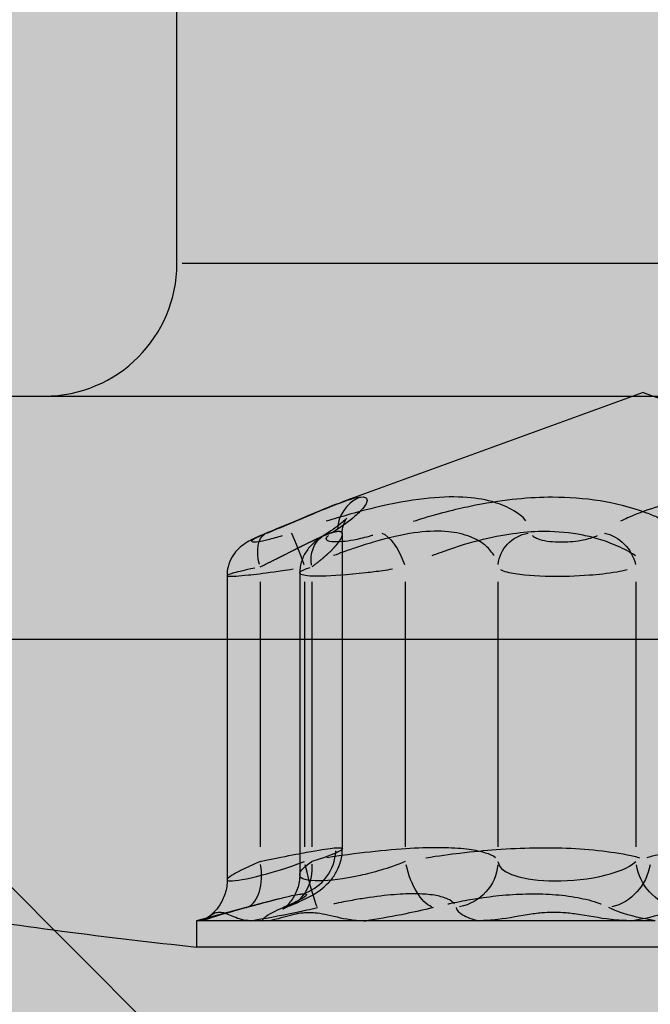
# Model space of a CAD drawing. Units: millimetres. Extents: x 2664 to 4764, y -906 to 2094.
# Drawn here: x 3578 to 3582, y 696 to 702 of the extents above; entities that cross this region are included whole.
import ezdxf

# ---------------------------------------------------------------- set-up
doc = ezdxf.new("R2010")
doc.units = ezdxf.units.MM
for name, color, linetype in [('KONZOLA_SFS_JB-DK_AK100', 7, 'Continuous'), ('SRAFY_TEPELNA_IZOLACE', 1, 'Continuous'), ('SROUBY_SFS_FC-D15', 7, 'Continuous')]:
    doc.layers.add(name, color=color, linetype=linetype)
doc.layers.add('VYPLN_TEPELNA_IZOLACE_EPS', color=7, linetype='Continuous', true_color=0xfdfcf7)

msp = doc.modelspace()

# ---------------------------------------------------------------- hatches: boundary and pattern name
at = {"layer": 'SRAFY_TEPELNA_IZOLACE'}
h = msp.add_hatch(dxfattribs=at)
h.set_pattern_fill('ANSI37', color=256, scale=200, style=0)
h.set_pattern_definition([(45, (2097.265, 1541.565), (-17.67767, 17.67767), []), (135, (2097.265, 1541.565), (-17.67767, -17.67767), [])])
h.paths.add_polyline_path([(3670.7392, 685.6203), (3670.7392, 705.6203), (3363.0418, 705.6203), (3363.0418, 685.6203)])

# ---------------------------------------------------------------- linework, layer by layer
at = {"layer": 'KONZOLA_SFS_JB-DK_AK100'}
msp.add_lwpolyline([(3303.6892, 699.6203), (3611.6892, 699.6203), (3611.6892, 705.6203), (3303.6892, 705.6203)], close=True, dxfattribs=at)
at = {"layer": 'SROUBY_SFS_FC-D15'}
for p, q in [((3579.3569, 700.3703), (3579.3569, 703.0022)), ((3584.6369, 700.3703), (3579.3864, 700.3703)), ((3571.9969, 699.6203), (3591.9969, 699.6203)), ((3571.9969, 698.2453), (3590.7727, 698.2453)), ((3579.5088, 696.5022), (3579.4688, 696.5022)), ((3584.2155, 696.5022), (3579.5088, 696.5022))]:
    msp.add_line(p, q, dxfattribs=at)
at = {"layer": 'SROUBY_SFS_FC-D15', "ltscale": 2.758544}
for q in [(3580.2948, 699.0214), (3583.699, 699.0214)]:
    msp.add_line((3581.9969, 699.6409), q, dxfattribs=at)
at = {"layer": 'SROUBY_SFS_FC-D15', "ltscale": 2.711939}
msp.add_line((3580.2929, 698.8394), (3580.2929, 697.0587), dxfattribs=at)
at = {"layer": 'SROUBY_SFS_FC-D15', "ltscale": 2.598197}
msp.add_line((3580.052, 698.6182), (3580.052, 696.9122), dxfattribs=at)
at = {"layer": 'SROUBY_SFS_FC-D15', "ltscale": 2.620228}
msp.add_line((3579.6414, 698.6042), (3579.6414, 696.8838), dxfattribs=at)
at = {"layer": 'SROUBY_SFS_FC-D15', "ltscale": 2.283749}
for p, q in [((3579.8274, 698.5699), (3579.8274, 697.0704)), ((3580.1208, 698.5699), (3580.1208, 697.0704)), ((3580.6498, 698.5699), (3580.6498, 697.0704)), ((3581.1745, 698.5699), (3581.1745, 697.0704))]:
    msp.add_line(p, q, dxfattribs=at)
at = {"layer": 'SROUBY_SFS_FC-D15', "ltscale": 2.28375}
for p, q in [((3580.0795, 698.5699), (3580.0795, 697.0704)), ((3581.9556, 698.5699), (3581.9556, 697.0704))]:
    msp.add_line(p, q, dxfattribs=at)
at = {"layer": 'SROUBY_SFS_FC-D15', "ltscale": 0.597686}
msp.add_line((3579.8479, 696.7531), (3579.4688, 696.6515), dxfattribs=at)
at = {"layer": 'SROUBY_SFS_FC-D15', "ltscale": 2.117394}
msp.add_line((3579.8416, 696.6515), (3579.4688, 696.6515), dxfattribs=at)
at = {"layer": 'SROUBY_SFS_FC-D15', "ltscale": 0.227337}
msp.add_line((3579.4688, 696.6515), (3579.4688, 696.5022), dxfattribs=at)
at = {"layer": 'SROUBY_SFS_FC-D15', "ltscale": 1.351357}
msp.add_line((3580.4273, 696.6515), (3579.8416, 696.6515), dxfattribs=at)
at = {"layer": 'SROUBY_SFS_FC-D15', "ltscale": 2.680518}
msp.add_line((3582.0635, 696.6515), (3580.4273, 696.6515), dxfattribs=at)
at = {"layer": 'SROUBY_SFS_FC-D15'}
msp.add_arc((3578.6069, 700.3703), 0.75, 270, 0, dxfattribs=at)
at = {"layer": 'SROUBY_SFS_FC-D15', "ltscale": 0.382442, "extrusion": (0, 0, -1)}
msp.add_ellipse((3579.9395, 698.6544), major_axis=(0.0767, -0.1899), ratio=0.520498, start_param=1.840175, end_param=3.063074, dxfattribs=at)
at = {"layer": 'SROUBY_SFS_FC-D15', "ltscale": 0.002613, "extrusion": (0, 0, -1)}
msp.add_ellipse((3579.9395, 698.6544), major_axis=(0.0767, -0.1899), ratio=0.520498, start_param=3.131012, end_param=3.139696, dxfattribs=at)
at = {"layer": 'SROUBY_SFS_FC-D15', "ltscale": 0.025403, "extrusion": (0, 0, -1)}
msp.add_ellipse((3579.9395, 698.6544), major_axis=(0.0767, -0.1899), ratio=0.520498, start_param=3.144233, end_param=3.225887, dxfattribs=at)
at = {"layer": 'SROUBY_SFS_FC-D15', "ltscale": 0.410396, "extrusion": (0, 0, -1)}
for centre, major_axis, ratio, start_param, end_param in [((3580.0664, 698.6544), (0.0664, -0.194), 0.058772, 3.353104, 4.665469), ((3581.772, 698.6544), (0.1258, -0.1625), 0.842958, 3.911281, 5.223646)]:
    msp.add_ellipse(centre, major_axis=major_axis, ratio=ratio, start_param=start_param, end_param=end_param, dxfattribs=at)
at = {"layer": 'SROUBY_SFS_FC-D15', "ltscale": 0.002422, "extrusion": (0, 0, -1)}
msp.add_ellipse((3580.2913, 698.6544), major_axis=(-0.106, 0.1749), ratio=0.791642, start_param=6.276632, end_param=6.284695, dxfattribs=at)
at = {"layer": 'SROUBY_SFS_FC-D15', "ltscale": 0.091991, "extrusion": (0, 0, -1)}
msp.add_ellipse((3580.2913, 698.6544), major_axis=(-0.106, 0.1749), ratio=0.791642, start_param=0.017881, end_param=0.312554, dxfattribs=at)
at = {"layer": 'SROUBY_SFS_FC-D15', "ltscale": 0.410398, "extrusion": (0, 0, -1)}
for centre, major_axis, ratio, start_param, end_param in [((3580.5574, 698.6544), (-0.0737, 0.1915), 0.424126, 0.353276, 1.665645), ((3581.379, 698.6544), (0.2005, 0.0434), 0.943355, 3.434324, 4.746693)]:
    msp.add_ellipse(centre, major_axis=major_axis, ratio=ratio, start_param=start_param, end_param=end_param, dxfattribs=at)
at = {"layer": 'SROUBY_SFS_FC-D15', "ltscale": 0.316004, "extrusion": (0, 0, -1)}
msp.add_ellipse((3580.2913, 698.6544), major_axis=(-0.106, 0.1749), ratio=0.791642, start_param=5.21006, end_param=6.220497, dxfattribs=at)
at = {"layer": 'SROUBY_SFS_FC-D15', "ltscale": 0.531224, "extrusion": (0, 0, -1)}
for centre, major_axis, ratio, start_param, end_param in [((3580.0965, 696.9856), (0.06, -0.2617), 0.060539, 0.220836, 1.518315), ((3580.7706, 696.9856), (-0.0673, 0.26), 0.437081, 3.461217, 4.758696), ((3580.9067, 696.9856), (0.254, 0.0876), 0.970892, 0.40773, 1.705209), ((3581.7978, 696.9856), (0.1254, 0.2379), 0.868979, 1.207531, 2.50501), ((3582.196, 696.9856), (0.1254, -0.2379), 0.868979, 0.636583, 1.934062)]:
    msp.add_ellipse(centre, major_axis=major_axis, ratio=ratio, start_param=start_param, end_param=end_param, dxfattribs=at)
at = {"layer": 'SROUBY_SFS_FC-D15', "ltscale": 2.474713}
msp.add_open_spline([(3581.3319, 698.9147), (3581.3125, 698.9416), (3581.2874, 698.9554), (3581.2643, 698.9702), (3581.2307, 698.9916), (3581.1957, 699.006), (3581.1602, 699.0171), (3581.109, 699.0331), (3581.0563, 699.0419), (3581.0008, 699.0463), (3580.935, 699.0515), (3580.8654, 699.0504), (3580.7856, 699.0425), (3580.7074, 699.0348), (3580.6214, 699.0213), (3580.5057, 698.9947), (3580.4402, 698.9797), (3580.3665, 698.9607), (3580.2644, 698.9307), (3580.2444, 698.9248), (3580.2238, 698.9187), (3580.2012, 698.9118)], degree=3, knots=[9.625218, 9.625218, 9.625218, 9.625218, 16.593804, 16.593804, 16.593804, 26.716499, 26.716499, 26.716499, 41.286091, 41.286091, 41.286091, 58.549124, 58.549124, 58.549124, 75.464595, 75.464595, 75.464595, 85.033319, 85.033319, 85.033319, 86.903279, 86.903279, 86.903279, 86.903279], dxfattribs=at)
at = {"layer": 'SROUBY_SFS_FC-D15', "ltscale": 2.486673}
msp.add_open_spline([(3583.2998, 698.9115), (3583.2974, 698.9123), (3583.2949, 698.913), (3583.2925, 698.9138), (3583.2137, 698.9387), (3583.1517, 698.9558), (3583.0949, 698.9702), (3583.0099, 698.9916), (3582.9391, 699.006), (3582.8738, 699.0171), (3582.7798, 699.0331), (3582.6981, 699.0419), (3582.6201, 699.0463), (3582.5278, 699.0515), (3582.4414, 699.0504), (3582.3538, 699.0425), (3582.2679, 699.0348), (3582.1818, 699.0213), (3582.0855, 698.9947), (3582.031, 698.9797), (3581.9745, 698.9607), (3581.9081, 698.9307), (3581.8951, 698.9248), (3581.8818, 698.9187), (3581.868, 698.9118)], degree=3, knots=[9.625218, 9.625218, 9.625218, 9.625218, 9.831514, 9.831514, 9.831514, 16.593804, 16.593804, 16.593804, 26.716499, 26.716499, 26.716499, 41.286091, 41.286091, 41.286091, 58.549124, 58.549124, 58.549124, 75.464595, 75.464595, 75.464595, 85.033319, 85.033319, 85.033319, 86.903279, 86.903279, 86.903279, 86.903279], dxfattribs=at)
at = {"layer": 'SROUBY_SFS_FC-D15', "ltscale": 1.076348}
msp.add_open_spline([(3580.3096, 699.0266), (3580.2624, 699.0101), (3580.2093, 698.9886), (3580.0664, 698.9293), (3579.9689, 698.8878), (3579.8617, 698.8441)], degree=3, knots=[0, 0, 0, 0, 0.02376249, 0.02376249, 0.0563838, 0.0563838, 0.0563838, 0.0563838], dxfattribs=at)
at = {"layer": 'SROUBY_SFS_FC-D15', "ltscale": 1.503664}
msp.add_open_spline([(3579.8719, 698.847), (3579.9478, 698.8781), (3579.993, 698.8972), (3580.0323, 698.9138), (3580.0913, 698.9387), (3580.1319, 698.9558), (3580.1663, 698.9702), (3580.2177, 698.9916), (3580.2536, 699.006), (3580.2833, 699.0171), (3580.3395, 699.0381), (3580.373, 699.0471), (3580.3967, 699.0491)], degree=3, knots=[5.331992, 5.331992, 5.331992, 5.331992, 9.831514, 9.831514, 9.831514, 16.593804, 16.593804, 16.593804, 26.716499, 26.716499, 26.716499, 45.896224, 45.896224, 45.896224, 45.896224], dxfattribs=at)
at = {"layer": 'SROUBY_SFS_FC-D15', "ltscale": 1.620486}
msp.add_open_spline([(3580.3967, 699.0491), (3580.4183, 699.0508), (3580.431, 699.0464), (3580.433, 699.0341), (3580.4339, 699.0284), (3580.4325, 699.0211), (3580.4275, 699.0112), (3580.4225, 699.0014), (3580.4141, 698.9892), (3580.3986, 698.9726), (3580.3844, 698.9573), (3580.3648, 698.9387), (3580.3281, 698.9105), (3580.3073, 698.8945), (3580.282, 698.876), (3580.2357, 698.847)], degree=3, knots=[45.890892, 45.890892, 45.890892, 45.890892, 63.431188, 63.431188, 63.431188, 71.475133, 71.475133, 71.475133, 79.519078, 79.519078, 79.519078, 86.953589, 86.953589, 86.953589, 91.172951, 91.172951, 91.172951, 91.172951], dxfattribs=at)
at = {"layer": 'SROUBY_SFS_FC-D15', "ltscale": 0.345276}
msp.add_open_spline([(3580.3853, 699.0445), (3580.3179, 699.0149), (3580.2693, 698.9431), (3580.2656, 698.8678)], degree=3, dxfattribs=at)
at = {"layer": 'SROUBY_SFS_FC-D15', "ltscale": 2.484105}
msp.add_open_spline([(3580.6948, 698.912), (3580.7171, 698.919), (3580.7377, 698.9252), (3580.7578, 698.9313), (3580.8793, 698.9676), (3580.9676, 698.9879), (3581.0482, 699.0039), (3581.1356, 699.0212), (3581.2109, 699.032), (3581.2818, 699.0391), (3581.3527, 699.0462), (3581.4187, 699.0494), (3581.4833, 699.0494), (3581.5736, 699.0494), (3581.6608, 699.0433), (3581.7524, 699.0285), (3581.8336, 699.0154), (3581.9173, 698.9968), (3582.0154, 698.9601), (3582.037, 698.952), (3582.0594, 698.9428), (3582.0829, 698.9321), (3582.0967, 698.9259), (3582.1108, 698.9194), (3582.1255, 698.912)], degree=3, knots=[9.630965, 9.630965, 9.630965, 9.630965, 11.550433, 11.550433, 11.550433, 23.133488, 23.133488, 23.133488, 35.700833, 35.700833, 35.700833, 48.268177, 48.268177, 48.268177, 65.844387, 65.844387, 65.844387, 81.419682, 81.419682, 81.419682, 84.856069, 84.856069, 84.856069, 86.872007, 86.872007, 86.872007, 86.872007], dxfattribs=at)
at = {"layer": 'SROUBY_SFS_FC-D15', "ltscale": 1.144178}
msp.add_open_spline([(3580.2929, 698.8397), (3580.2926, 698.859), (3580.2959, 698.8766), (3580.3039, 698.9029), (3580.3085, 698.9124), (3580.3155, 698.9251), (3580.3171, 698.927), (3580.3187, 698.9292), (3580.319, 698.9296), (3580.319, 698.9296), (3580.3161, 698.9264), (3580.3065, 698.9167), (3580.2972, 698.9085), (3580.259, 698.878), (3580.2269, 698.8553), (3580.1853, 698.8296)], degree=3, knots=[0, 0, 0, 0, 0.00631427, 0.00631427, 0.01227521, 0.01227521, 0.01861231, 0.01861231, 0.02142707, 0.02142707, 0.02784622, 0.02784622, 0.0394128, 0.0394128, 0.05994457, 0.05994457, 0.05994457, 0.05994457], dxfattribs=at)
at = {"layer": 'SROUBY_SFS_FC-D15', "ltscale": 0.613278}
msp.add_open_spline([(3579.8626, 698.8442), (3579.8289, 698.8304), (3579.8004, 698.8179), (3579.7601, 698.7966), (3579.7477, 698.7895), (3579.7211, 698.7704), (3579.7081, 698.7594), (3579.6865, 698.7359), (3579.6773, 698.7236), (3579.6594, 698.6931), (3579.6516, 698.6741), (3579.6428, 698.6381), (3579.6407, 698.6212), (3579.6407, 698.6045)], degree=3, knots=[0, 0, 0, 0, 0.00997674, 0.00997674, 0.01517723, 0.01517723, 0.01947469, 0.01947469, 0.02318552, 0.02318552, 0.0280701, 0.0280701, 0.0321176, 0.0321176, 0.0321176, 0.0321176], dxfattribs=at)
at = {"layer": 'SROUBY_SFS_FC-D15', "ltscale": 0.711413}
for points in [[(3579.8367, 698.8321), (3579.8316, 698.8298), (3579.8274, 698.8279), (3579.8233, 698.8259), (3579.8124, 698.8209), (3579.8047, 698.8169), (3579.7987, 698.8136), (3579.7759, 698.8008), (3579.7758, 698.796), (3579.7867, 698.7949), (3579.7958, 698.7939), (3579.8136, 698.796), (3579.8417, 698.8018), (3579.8605, 698.8057), (3579.8835, 698.8111), (3579.9156, 698.8201), (3579.9275, 698.8235), (3579.9396, 698.8269), (3579.9555, 698.8318)], [(3580.4657, 698.8321), (3580.4584, 698.8298), (3580.4516, 698.8279), (3580.445, 698.8259), (3580.4272, 698.8209), (3580.4115, 698.8169), (3580.3969, 698.8136), (3580.3414, 698.8008), (3580.3008, 698.796), (3580.2688, 698.7949), (3580.2419, 698.7939), (3580.2217, 698.796), (3580.2107, 698.8018), (3580.2034, 698.8057), (3580.1998, 698.8111), (3580.2048, 698.8201), (3580.2067, 698.8235), (3580.2087, 698.8269), (3580.2143, 698.8318)], [(3581.3679, 698.8321), (3581.3701, 698.8298), (3581.3726, 698.8279), (3581.3752, 698.8259), (3581.3821, 698.8209), (3581.3901, 698.8169), (3581.3988, 698.8136), (3581.4315, 698.8008), (3581.4719, 698.796), (3581.5148, 698.7949), (3581.5508, 698.7939), (3581.5888, 698.796), (3581.6279, 698.8018), (3581.654, 698.8057), (3581.6805, 698.8111), (3581.7076, 698.8201), (3581.7177, 698.8235), (3581.7278, 698.8269), (3581.7381, 698.8318)]]:
    msp.add_open_spline(points, degree=3, knots=[11.726416, 11.726416, 11.726416, 11.726416, 12.29113, 12.29113, 12.29113, 13.802415, 13.802415, 13.802415, 19.544638, 19.544638, 19.544638, 24.369066, 24.369066, 24.369066, 27.585143, 27.585143, 27.585143, 28.783199, 28.783199, 28.783199, 28.783199], dxfattribs=at)
at = {"layer": 'SROUBY_SFS_FC-D15', "ltscale": 1.238073}
msp.add_open_spline([(3579.8274, 698.6532), (3579.8464, 698.6626), (3579.8631, 698.6708), (3579.8783, 698.6783), (3579.9062, 698.6922), (3579.9301, 698.7042), (3579.9413, 698.7098), (3579.9833, 698.7309), (3580.016, 698.7474), (3580.0374, 698.7581), (3580.0853, 698.7822), (3580.1213, 698.7998), (3580.1402, 698.8089), (3580.1809, 698.8278), (3580.2108, 698.8402), (3580.2259, 698.8458), (3580.2429, 698.8511), (3580.2566, 698.854), (3580.2597, 698.8546), (3580.2626, 698.855), (3580.2654, 698.8552)], degree=5, knots=[5.331992, 5.331992, 5.331992, 5.331992, 5.331992, 5.331992, 7.581753, 7.581753, 7.581753, 9.831514, 9.831514, 9.831514, 16.593804, 16.593804, 16.593804, 26.716499, 26.716499, 26.716499, 41.286091, 41.286091, 41.286091, 45.896224, 45.896224, 45.896224, 45.896224, 45.896224, 45.896224], dxfattribs=at)
at = {"layer": 'SROUBY_SFS_FC-D15', "ltscale": 0.438335}
msp.add_open_spline([(3580.1843, 698.8287), (3580.1656, 698.8172), (3580.1469, 698.8037), (3580.115, 698.7744), (3580.0999, 698.7573), (3580.0764, 698.7208), (3580.0672, 698.7012), (3580.055, 698.6604), (3580.0518, 698.6392), (3580.0518, 698.6181)], degree=3, knots=[0, 0, 0, 0, 0.0065908, 0.0065908, 0.01238292, 0.01238292, 0.01781636, 0.01781636, 0.02296257, 0.02296257, 0.02296257, 0.02296257], dxfattribs=at)
at = {"layer": 'SROUBY_SFS_FC-D15', "ltscale": 1.331281}
msp.add_open_spline([(3580.2654, 698.8552), (3580.2758, 698.8563), (3580.2837, 698.8554), (3580.2893, 698.8525), (3580.2941, 698.8454), (3580.2925, 698.833), (3580.2913, 698.8285), (3580.2874, 698.8182), (3580.2797, 698.8049), (3580.2748, 698.7973), (3580.2656, 698.7848), (3580.2523, 698.7693), (3580.2477, 698.7641), (3580.2373, 698.7529), (3580.2243, 698.7399), (3580.2171, 698.7329), (3580.2034, 698.7201), (3580.1862, 698.7051), (3580.1786, 698.6986), (3580.1643, 698.6868), (3580.1468, 698.673), (3580.139, 698.6669), (3580.1305, 698.6604), (3580.1208, 698.6532)], degree=5, knots=[45.890892, 45.890892, 45.890892, 45.890892, 45.890892, 45.890892, 63.431188, 63.431188, 63.431188, 71.475133, 71.475133, 71.475133, 79.519078, 79.519078, 79.519078, 83.236334, 83.236334, 83.236334, 86.953589, 86.953589, 86.953589, 89.426554, 89.426554, 89.426554, 91.172951, 91.172951, 91.172951, 91.172951, 91.172951, 91.172951], dxfattribs=at)
at = {"layer": 'SROUBY_SFS_FC-D15', "ltscale": 2.031461}
msp.add_open_spline([(3581.1518, 698.7177), (3581.1514, 698.7185), (3581.1509, 698.7192), (3581.1504, 698.72), (3581.1353, 698.745), (3581.1186, 698.762), (3581.1011, 698.7764), (3581.0749, 698.7978), (3581.0475, 698.8122), (3581.0196, 698.8233), (3580.9794, 698.8393), (3580.938, 698.8481), (3580.894, 698.8525), (3580.8418, 698.8577), (3580.7863, 698.8566), (3580.7221, 698.8487), (3580.6591, 698.841), (3580.5894, 698.8275), (3580.4948, 698.8009), (3580.4591, 698.7909), (3580.4197, 698.7789), (3580.373, 698.7634), (3580.3497, 698.7557), (3580.3245, 698.747), (3580.2965, 698.7369), (3580.28, 698.7311), (3580.2626, 698.7247), (3580.2437, 698.7177)], degree=3, knots=[9.625218, 9.625218, 9.625218, 9.625218, 9.831514, 9.831514, 9.831514, 16.593804, 16.593804, 16.593804, 26.716499, 26.716499, 26.716499, 41.286091, 41.286091, 41.286091, 58.549124, 58.549124, 58.549124, 75.464595, 75.464595, 75.464595, 81.843726, 81.843726, 81.843726, 85.033319, 85.033319, 85.033319, 86.903279, 86.903279, 86.903279, 86.903279], dxfattribs=at)
at = {"layer": 'SROUBY_SFS_FC-D15', "ltscale": 2.031524}
msp.add_open_spline([(3580.802, 698.7177), (3580.8206, 698.7249), (3580.8379, 698.7314), (3580.8544, 698.7374), (3580.954, 698.7738), (3581.0257, 698.7941), (3581.0909, 698.8101), (3581.1617, 698.8274), (3581.2224, 698.8382), (3581.2792, 698.8453), (3581.3361, 698.8524), (3581.3888, 698.8556), (3581.4403, 698.8556), (3581.5123, 698.8556), (3581.5816, 698.8495), (3581.6546, 698.8347), (3581.6869, 698.8282), (3581.7201, 698.82), (3581.7548, 698.8091), (3581.7895, 698.7982), (3581.8253, 698.7846), (3581.8647, 698.7663), (3581.882, 698.7581), (3581.9, 698.749), (3581.9189, 698.7384), (3581.93, 698.7321), (3581.9415, 698.7253), (3581.9534, 698.7177)], degree=3, knots=[9.630965, 9.630965, 9.630965, 9.630965, 11.550433, 11.550433, 11.550433, 23.133488, 23.133488, 23.133488, 35.700833, 35.700833, 35.700833, 48.268177, 48.268177, 48.268177, 65.844387, 65.844387, 65.844387, 73.632035, 73.632035, 73.632035, 81.419682, 81.419682, 81.419682, 84.856069, 84.856069, 84.856069, 86.872007, 86.872007, 86.872007, 86.872007], dxfattribs=at)
at = {"layer": 'SROUBY_SFS_FC-D15', "ltscale": 0.541846}
msp.add_open_spline([(3579.798, 698.6472), (3579.7659, 698.6404), (3579.7469, 698.6361), (3579.7297, 698.6321), (3579.7077, 698.627), (3579.6922, 698.6231), (3579.68, 698.6198), (3579.6548, 698.6128), (3579.643, 698.6082), (3579.6409, 698.6053)], degree=3, knots=[11.102623, 11.102623, 11.102623, 11.102623, 12.29113, 12.29113, 12.29113, 13.802415, 13.802415, 13.802415, 16.931122, 16.931122, 16.931122, 16.931122], dxfattribs=at)
at = {"layer": 'SROUBY_SFS_FC-D15', "ltscale": 0.887995}
msp.add_open_spline([(3579.6418, 698.6029), (3579.6437, 698.602), (3579.6478, 698.6014), (3579.6536, 698.6011), (3579.6712, 698.6001), (3579.706, 698.6022), (3579.7615, 698.608), (3579.7985, 698.6119), (3579.8439, 698.6173), (3579.9075, 698.6263), (3579.9376, 698.6306), (3579.9682, 698.6349), (3580.0144, 698.6424)], degree=3, knots=[17.951174, 17.951174, 17.951174, 17.951174, 19.544638, 19.544638, 19.544638, 24.369066, 24.369066, 24.369066, 27.585143, 27.585143, 27.585143, 29.110818, 29.110818, 29.110818, 29.110818], dxfattribs=at)
at = {"layer": 'SROUBY_SFS_FC-D15', "ltscale": 0.000997813}
msp.add_open_spline([(3580.0517, 698.6181), (3580.0517, 698.6181), (3580.0517, 698.6182), (3580.0517, 698.6182)], degree=3, dxfattribs=at)
at = {"layer": 'SROUBY_SFS_FC-D15', "ltscale": 0.328806}
msp.add_open_spline([(3580.0519, 698.6192), (3580.0524, 698.6213), (3580.0541, 698.6237), (3580.0573, 698.6263), (3580.064, 698.6319), (3580.0717, 698.6375), (3580.1105, 698.65)], degree=3, knots=[26.635458, 26.635458, 26.635458, 26.635458, 27.585143, 27.585143, 27.585143, 29.567885, 29.567885, 29.567885, 29.567885], dxfattribs=at)
at = {"layer": 'SROUBY_SFS_FC-D15', "ltscale": 1.099262}
msp.add_open_spline([(3580.577, 698.6403), (3580.5575, 698.6372), (3580.5402, 698.6346), (3580.5233, 698.6321), (3580.4882, 698.627), (3580.4573, 698.6231), (3580.4286, 698.6198), (3580.3195, 698.607), (3580.2402, 698.6022), (3580.178, 698.6011), (3580.1257, 698.6001), (3580.0868, 698.6022), (3580.0663, 698.608), (3580.0607, 698.6096), (3580.0564, 698.6114), (3580.054, 698.6137)], degree=3, knots=[11.562865, 11.562865, 11.562865, 11.562865, 12.29113, 12.29113, 12.29113, 13.802415, 13.802415, 13.802415, 19.544638, 19.544638, 19.544638, 24.369066, 24.369066, 24.369066, 25.675719, 25.675719, 25.675719, 25.675719], dxfattribs=at)
at = {"layer": 'SROUBY_SFS_FC-D15', "ltscale": 1.373617}
msp.add_open_spline([(3581.1894, 698.6383), (3581.1936, 698.636), (3581.1984, 698.634), (3581.2033, 698.6321), (3581.2165, 698.627), (3581.2318, 698.6231), (3581.2483, 698.6198), (3581.3112, 698.607), (3581.3894, 698.6022), (3581.4725, 698.6011), (3581.5423, 698.6001), (3581.616, 698.6022), (3581.6921, 698.608), (3581.7428, 698.6119), (3581.7943, 698.6173), (3581.8471, 698.6263), (3581.8667, 698.6297), (3581.8863, 698.6331), (3581.9064, 698.638)], degree=3, knots=[11.726416, 11.726416, 11.726416, 11.726416, 12.29113, 12.29113, 12.29113, 13.802415, 13.802415, 13.802415, 19.544638, 19.544638, 19.544638, 24.369066, 24.369066, 24.369066, 27.585143, 27.585143, 27.585143, 28.783199, 28.783199, 28.783199, 28.783199], dxfattribs=at)
at = {"layer": 'SROUBY_SFS_FC-D15', "ltscale": 0.005347}
msp.add_open_spline([(3579.6405, 698.6044), (3579.6405, 698.6044), (3579.6405, 698.6043), (3579.6406, 698.6042)], degree=3, dxfattribs=at)
at = {"layer": 'SROUBY_SFS_FC-D15'}
msp.add_open_spline([(3571.9969, 698.2453), (3572.4782, 698.0683), (3572.9639, 697.9033), (3573.9428, 697.5974), (3574.436, 697.4565), (3575.4287, 697.199), (3575.9283, 697.0825), (3576.9325, 696.8741), (3577.4371, 696.7822), (3578.4503, 696.6234), (3578.9589, 696.5565), (3579.4688, 696.5022)], degree=3, knots=[69.733392, 69.733392, 69.733392, 69.733392, 70.9641, 70.9641, 72.194809, 72.194809, 73.425517, 73.425517, 74.656225, 74.656225, 75.886933, 75.886933, 75.886933, 75.886933], dxfattribs=at)
at = {"layer": 'SROUBY_SFS_FC-D15', "ltscale": 1.148026}
msp.add_open_spline([(3579.8274, 696.9871), (3580.0119, 697.0243), (3580.0784, 697.037), (3580.1397, 697.0476), (3580.1963, 697.0573), (3580.2324, 697.0622), (3580.2569, 697.0638)], degree=3, knots=[4.357358, 4.357358, 4.357358, 4.357358, 15.369988, 15.369988, 15.369988, 25.529722, 25.529722, 25.529722, 25.529722], dxfattribs=at)
at = {"layer": 'SROUBY_SFS_FC-D15', "ltscale": 1.003331}
msp.add_open_spline([(3579.9992, 696.7371), (3580.0382, 696.7533), (3580.0724, 696.7689), (3580.1313, 696.8001), (3580.158, 696.8147), (3580.206, 696.8563), (3580.2225, 696.873), (3580.2498, 696.9095), (3580.2613, 696.9287), (3580.281, 696.9732), (3580.2885, 696.9997), (3580.2928, 697.0371), (3580.2933, 697.048), (3580.2931, 697.0587)], degree=3, knots=[0, 0, 0, 0, 0.0159469, 0.0159469, 0.03098286, 0.03098286, 0.03763136, 0.03763136, 0.04325601, 0.04325601, 0.04990551, 0.04990551, 0.05255937, 0.05255937, 0.05255937, 0.05255937], dxfattribs=at)
at = {"layer": 'SROUBY_SFS_FC-D15', "ltscale": 0.484457}
msp.add_open_spline([(3580.0816, 696.8079), (3580.1792, 696.8412), (3580.2514, 696.9395), (3580.2567, 697.046)], degree=3, dxfattribs=at)
at = {"layer": 'SROUBY_SFS_FC-D15', "ltscale": 1.345919}
msp.add_open_spline([(3580.2569, 697.0638), (3580.2961, 697.0663), (3580.3083, 697.0613), (3580.2739, 697.0432), (3580.2537, 697.0325), (3580.2271, 697.0195), (3580.1208, 696.9871)], degree=3, knots=[25.540134, 25.540134, 25.540134, 25.540134, 41.821214, 41.821214, 41.821214, 51.430254, 51.430254, 51.430254, 51.430254], dxfattribs=at)
at = {"layer": 'SROUBY_SFS_FC-D15', "ltscale": 2.101742}
for points in [[(3581.1603, 697.0075), (3581.1467, 697.0195), (3581.1262, 697.0274), (3581.1047, 697.0344), (3581.0771, 697.0433), (3581.0457, 697.0495), (3581.0113, 697.0541), (3580.9701, 697.0595), (3580.9251, 697.0626), (3580.8759, 697.0638), (3580.7702, 697.0663), (3580.6499, 697.0613), (3580.4797, 697.0432), (3580.4039, 697.0351), (3580.3238, 697.0258), (3580.2065, 697.0077)], [(3580.7656, 697.0075), (3580.8395, 697.0195), (3580.9008, 697.0274), (3580.9591, 697.0344), (3581.0342, 697.0433), (3581.1013, 697.0495), (3581.1646, 697.0541), (3581.2404, 697.0595), (3581.3105, 697.0626), (3581.3779, 697.0638), (3581.5228, 697.0663), (3581.6553, 697.0613), (3581.7911, 697.0432), (3581.8516, 697.0351), (3581.9128, 697.0258), (3581.976, 697.0077)], [(3583.2282, 697.0075), (3583.1543, 697.0195), (3583.093, 697.0274), (3583.0346, 697.0344), (3582.9596, 697.0433), (3582.8925, 697.0495), (3582.8292, 697.0541), (3582.7534, 697.0595), (3582.6833, 697.0626), (3582.6159, 697.0638), (3582.471, 697.0663), (3582.3385, 697.0613), (3582.2027, 697.0432), (3582.1422, 697.0351), (3582.081, 697.0258), (3582.0178, 697.0077)]]:
    msp.add_open_spline(points, degree=3, knots=[6.718685, 6.718685, 6.718685, 6.718685, 11.636074, 11.636074, 11.636074, 17.961342, 17.961342, 17.961342, 25.53663, 25.53663, 25.53663, 41.817653, 41.817653, 41.817653, 49.071578, 49.071578, 49.071578, 49.071578], dxfattribs=at)
at = {"layer": 'SROUBY_SFS_FC-D15', "ltscale": 1.692766}
for points in [[(3579.8274, 696.9871), (3579.7339, 696.9447), (3579.6926, 696.9237), (3579.6666, 696.9073), (3579.6339, 696.8868), (3579.6341, 696.8776), (3579.6594, 696.8768), (3579.688, 696.876), (3579.7485, 696.8859), (3579.8417, 696.9106), (3579.9031, 696.9268), (3579.9746, 696.9473), (3580.0795, 696.9871)], [(3580.6498, 696.9871), (3580.5498, 696.9447), (3580.4682, 696.9237), (3580.3938, 696.9073), (3580.3003, 696.8868), (3580.2219, 696.8776), (3580.1629, 696.8768), (3580.0961, 696.876), (3580.0539, 696.8859), (3580.052, 696.9106), (3580.0508, 696.9268), (3580.0627, 696.9473), (3580.1208, 696.9871)], [(3581.1745, 696.9871), (3581.1809, 696.9447), (3581.2212, 696.9237), (3581.2697, 696.9073), (3581.3305, 696.8868), (3581.4091, 696.8776), (3581.4934, 696.8768), (3581.5888, 696.876), (3581.6915, 696.8859), (3581.7865, 696.9106), (3581.8491, 696.9268), (3581.9089, 696.9473), (3581.9556, 696.9871)]]:
    msp.add_open_spline(points, degree=3, knots=[8.836036, 8.836036, 8.836036, 8.836036, 21.347866, 21.347866, 21.347866, 37.064643, 37.064643, 37.064643, 54.862693, 54.862693, 54.862693, 66.587876, 66.587876, 66.587876, 66.587876], dxfattribs=at)
at = {"layer": 'SROUBY_SFS_FC-D15', "ltscale": 0.520299}
msp.add_open_spline([(3579.7623, 696.7306), (3579.8182, 696.7557), (3579.8479, 696.8581), (3579.8307, 696.9686)], degree=3, dxfattribs=at)
at = {"layer": 'SROUBY_SFS_FC-D15', "ltscale": 0.460588}
msp.add_open_spline([(3580.0113, 696.7431), (3580.0836, 696.781), (3580.1306, 696.8729), (3580.1226, 696.9707)], degree=3, dxfattribs=at)
at = {"layer": 'SROUBY_SFS_FC-D15', "ltscale": 0.405565}
msp.add_open_spline([(3579.6413, 696.8838), (3579.6417, 696.8575), (3579.6377, 696.831), (3579.6221, 696.7808), (3579.6102, 696.7567), (3579.5883, 696.7243), (3579.58, 696.7139), (3579.5651, 696.6976), (3579.5585, 696.6912), (3579.5453, 696.6795), (3579.5386, 696.6742), (3579.5326, 696.6698)], degree=3, knots=[0, 0, 0, 0, 0.0063977, 0.0063977, 0.01288025, 0.01288025, 0.01623159, 0.01623159, 0.01868967, 0.01868967, 0.02124423, 0.02124423, 0.02124423, 0.02124423], dxfattribs=at)
at = {"layer": 'SROUBY_SFS_FC-D15', "ltscale": 0.769613}
msp.add_open_spline([(3580.052, 696.9118), (3580.0524, 696.8852), (3580.048, 696.8583), (3580.0317, 696.8091), (3580.0195, 696.7861), (3580.0002, 696.7591), (3579.9939, 696.7515), (3579.9833, 696.74), (3579.9788, 696.7356), (3579.9682, 696.7259), (3579.963, 696.722), (3579.9573, 696.7179), (3579.9561, 696.7172), (3579.9561, 696.7172), (3579.9561, 696.7172), (3579.9567, 696.7176), (3579.9597, 696.7193), (3579.9711, 696.725), (3579.9813, 696.7296), (3579.9954, 696.7356), (3579.9972, 696.7363), (3579.999, 696.737)], degree=3, knots=[0, 0, 0, 0, 0.00692363, 0.00692363, 0.01383132, 0.01383132, 0.01697653, 0.01697653, 0.01942768, 0.01942768, 0.02356968, 0.02356968, 0.02697352, 0.02697352, 0.02752161, 0.02752161, 0.03248736, 0.03248736, 0.03936898, 0.03936898, 0.04030761, 0.04030761, 0.04030761, 0.04030761], dxfattribs=at)
at = {"layer": 'SROUBY_SFS_FC-D15', "ltscale": 0.832381}
msp.add_open_spline([(3579.7489, 696.7263), (3579.7792, 696.7345), (3579.8037, 696.7412), (3579.8253, 696.747), (3579.8505, 696.7538), (3579.8717, 696.7595), (3579.8904, 696.7644), (3579.928, 696.7742), (3579.9561, 696.7813), (3579.9795, 696.7868), (3580.021, 696.7965), (3580.0474, 696.8014), (3580.0651, 696.803)], degree=3, knots=[4.357358, 4.357358, 4.357358, 4.357358, 6.802979, 6.802979, 6.802979, 9.658757, 9.658757, 9.658757, 15.369988, 15.369988, 15.369988, 25.529722, 25.529722, 25.529722, 25.529722], dxfattribs=at)
at = {"layer": 'SROUBY_SFS_FC-D15', "ltscale": 0.387645}
msp.add_open_spline([(3579.7528, 696.7272), (3579.8214, 696.746), (3579.8839, 696.7629), (3579.9331, 696.7754)], degree=3, dxfattribs=at)
at = {"layer": 'SROUBY_SFS_FC-D15', "ltscale": 0.973616}
msp.add_open_spline([(3580.0651, 696.803), (3580.0794, 696.8043), (3580.0878, 696.8034), (3580.0899, 696.8001), (3580.0919, 696.7968), (3580.0879, 696.7913), (3580.0747, 696.7824), (3580.0691, 696.7786), (3580.0617, 696.7741), (3580.0517, 696.7687), (3580.0417, 696.7633), (3580.0292, 696.757), (3580.012, 696.7491), (3580.0013, 696.7442), (3579.9888, 696.7386), (3579.9731, 696.732), (3579.9687, 696.7302), (3579.964, 696.7283), (3579.9591, 696.7263)], degree=3, knots=[25.540134, 25.540134, 25.540134, 25.540134, 33.783847, 33.783847, 33.783847, 41.821214, 41.821214, 41.821214, 45.255701, 45.255701, 45.255701, 48.690188, 48.690188, 48.690188, 50.831629, 50.831629, 50.831629, 51.430254, 51.430254, 51.430254, 51.430254], dxfattribs=at)
at = {"layer": 'SROUBY_SFS_FC-D15', "ltscale": 1.521107}
for points in [[(3580.9285, 696.7464), (3580.9274, 696.7477), (3580.9263, 696.749), (3580.9252, 696.7503), (3580.9161, 696.7601), (3580.9042, 696.7675), (3580.8909, 696.7736), (3580.8717, 696.7825), (3580.8495, 696.7887), (3580.8254, 696.7933), (3580.7964, 696.7987), (3580.7645, 696.8018), (3580.7296, 696.803), (3580.6915, 696.8043), (3580.6499, 696.8034), (3580.6028, 696.8001), (3580.5568, 696.7968), (3580.5058, 696.7913), (3580.445, 696.7824), (3580.419, 696.7786), (3580.3912, 696.7741), (3580.3605, 696.7687), (3580.3298, 696.7633), (3580.2964, 696.757), (3580.258, 696.7491), (3580.2537, 696.7482), (3580.2493, 696.7473), (3580.2448, 696.7464)], [(3580.8914, 696.7464), (3580.8973, 696.7477), (3580.9032, 696.749), (3580.909, 696.7503), (3580.9547, 696.7601), (3580.9947, 696.7675), (3581.032, 696.7736), (3581.0861, 696.7825), (3581.1344, 696.7887), (3581.1798, 696.7933), (3581.2342, 696.7987), (3581.2843, 696.8018), (3581.3324, 696.803), (3581.3848, 696.8043), (3581.4348, 696.8034), (3581.484, 696.8001), (3581.5319, 696.7968), (3581.5789, 696.7913), (3581.6266, 696.7824), (3581.647, 696.7786), (3581.6674, 696.7741), (3581.6881, 696.7687), (3581.7088, 696.7633), (3581.7297, 696.757), (3581.7509, 696.7491), (3581.7533, 696.7482), (3581.7557, 696.7473), (3581.7581, 696.7464)]]:
    msp.add_open_spline(points, degree=3, knots=[6.718685, 6.718685, 6.718685, 6.718685, 7.273804, 7.273804, 7.273804, 11.636074, 11.636074, 11.636074, 17.961342, 17.961342, 17.961342, 25.53663, 25.53663, 25.53663, 33.780486, 33.780486, 33.780486, 41.817653, 41.817653, 41.817653, 45.251911, 45.251911, 45.251911, 48.686169, 48.686169, 48.686169, 49.071578, 49.071578, 49.071578, 49.071578], dxfattribs=at)
at = {"layer": 'SROUBY_SFS_FC-D15', "ltscale": 0.609628}
for points in [[(3579.7489, 696.7263), (3579.7423, 696.7244), (3579.7359, 696.7227), (3579.7296, 696.7209), (3579.6778, 696.7067), (3579.6379, 696.6954), (3579.6042, 696.6856), (3579.5562, 696.6716), (3579.5214, 696.6606), (3579.4958, 696.6515)], [(3580.808, 696.7263), (3580.801, 696.7244), (3580.7941, 696.7227), (3580.7872, 696.7209), (3580.7306, 696.7067), (3580.6782, 696.6954), (3580.6281, 696.6856), (3580.5566, 696.6716), (3580.49, 696.6606), (3580.4273, 696.6515)], [(3580.9378, 696.7263), (3580.9382, 696.7244), (3580.9386, 696.7227), (3580.9392, 696.7209), (3580.9441, 696.7067), (3580.9565, 696.6954), (3580.973, 696.6856), (3580.9965, 696.6716), (3581.0283, 696.6606), (3581.0654, 696.6515)]]:
    msp.add_open_spline(points, degree=3, knots=[8.836036, 8.836036, 8.836036, 8.836036, 9.372718, 9.372718, 9.372718, 13.806444, 13.806444, 13.806444, 20.133227, 20.133227, 20.133227, 20.133227], dxfattribs=at)
at = {"layer": 'SROUBY_SFS_FC-D15', "ltscale": 0.6842}
msp.add_open_spline([(3579.5064, 696.6536), (3579.5108, 696.6553), (3579.5199, 696.6587), (3579.5465, 696.6676), (3579.566, 696.6738), (3579.6201, 696.6901), (3579.6583, 696.701), (3579.7173, 696.7174), (3579.7348, 696.7223), (3579.7528, 696.7272)], degree=3, knots=[0, 0, 0, 0, 0.00761356, 0.00761356, 0.01713524, 0.01713524, 0.03053967, 0.03053967, 0.03586013, 0.03586013, 0.03586013, 0.03586013], dxfattribs=at)
at = {"layer": 'SROUBY_SFS_FC-D15', "ltscale": 0.010041}
msp.add_open_spline([(3579.7491, 696.7263), (3579.7503, 696.7265), (3579.7515, 696.7268), (3579.7526, 696.7271)], degree=3, dxfattribs=at)
at = {"layer": 'SROUBY_SFS_FC-D15'}
msp.add_open_spline([(3579.7528, 696.7272), (3579.7528, 696.7272), (3579.7528, 696.7272), (3579.7528, 696.7272)], degree=3, dxfattribs=at)
at = {"layer": 'SROUBY_SFS_FC-D15', "ltscale": 0.609728}
for points in [[(3579.7749, 696.6515), (3579.8481, 696.6635), (3579.9322, 696.6786), (3580.0365, 696.7005), (3580.0725, 696.708), (3580.111, 696.7164), (3580.1536, 696.7263)], [(3579.8416, 696.6515), (3579.8427, 696.6635), (3579.8583, 696.6786), (3579.9016, 696.7005), (3579.9166, 696.708), (3579.935, 696.7164), (3579.9591, 696.7263)], [(3582.0635, 696.6515), (3581.9915, 696.6635), (3581.923, 696.6786), (3581.862, 696.7005), (3581.841, 696.708), (3581.8209, 696.7164), (3581.8024, 696.7263)], [(3581.9303, 696.6515), (3582.0023, 696.6635), (3582.0708, 696.6786), (3582.1318, 696.7005), (3582.1528, 696.708), (3582.1729, 696.7164), (3582.1914, 696.7263)]]:
    msp.add_open_spline(points, degree=3, knots=[55.272256, 55.272256, 55.272256, 55.272256, 63.68261, 63.68261, 63.68261, 66.587876, 66.587876, 66.587876, 66.587876], dxfattribs=at)
at = {"layer": 'SROUBY_SFS_FC-D15', "ltscale": 0.06948}
msp.add_open_spline([(3579.9612, 696.7266), (3579.9736, 696.7284), (3579.9855, 696.7318), (3579.997, 696.7364)], degree=3, dxfattribs=at)
at = {"layer": 'SROUBY_SFS_FC-D15', "ltscale": 0.000296617}
msp.add_open_spline([(3579.9989, 696.7372), (3579.9989, 696.7372), (3579.999, 696.7373), (3579.9991, 696.7373)], degree=3, dxfattribs=at)
at = {"layer": 'SROUBY_SFS_FC-D15', "ltscale": 1.360786}
for points in [[(3579.7749, 696.6515), (3579.7565, 696.6511), (3579.739, 696.6537), (3579.692, 696.6659), (3579.6661, 696.6791), (3579.6333, 696.692), (3579.6242, 696.695), (3579.6096, 696.698), (3579.604, 696.6986), (3579.5931, 696.6986), (3579.5878, 696.698), (3579.5749, 696.695), (3579.5676, 696.692), (3579.5435, 696.6791), (3579.5283, 696.6658), (3579.5078, 696.6536), (3579.5014, 696.6511), (3579.4958, 696.6515)], [(3579.8416, 696.6515), (3579.8618, 696.6511), (3579.8825, 696.6537), (3579.943, 696.6659), (3579.9818, 696.6791), (3580.0378, 696.692), (3580.0543, 696.695), (3580.0827, 696.698), (3580.0939, 696.6986), (3580.1168, 696.6986), (3580.1283, 696.698), (3580.1579, 696.695), (3580.1758, 696.692), (3580.239, 696.6791), (3580.2866, 696.6658), (3580.368, 696.6536), (3580.3972, 696.6511), (3580.4273, 696.6515)], [(3581.9303, 696.6515), (3581.8916, 696.6511), (3581.8534, 696.6537), (3581.7459, 696.6659), (3581.6812, 696.6791), (3581.5924, 696.692), (3581.5668, 696.695), (3581.5238, 696.698), (3581.507, 696.6986), (3581.4731, 696.6986), (3581.4565, 696.698), (3581.4139, 696.695), (3581.3886, 696.692), (3581.3014, 696.6791), (3581.2386, 696.6658), (3581.1367, 696.6536), (3581.101, 696.6511), (3581.0654, 696.6515)]]:
    msp.add_open_spline(points, degree=3, knots=[-0.07435924, -0.07435924, -0.07435924, -0.07435924, -0.06511109, -0.06511109, -0.04850472, -0.04850472, -0.0416776, -0.0416776, -0.03721554, -0.03721554, -0.03276921, -0.03276921, -0.02592493, -0.02592493, -0.00920142, -0.00920142, -0.00000099, -0.00000099, -0.00000099, -0.00000099], dxfattribs=at)
at = {"layer": 'VYPLN_TEPELNA_IZOLACE_EPS'}
msp.add_solid([(3670.7392, 685.6203), (3670.7392, 705.6203), (3363.0418, 685.6203), (3363.0418, 705.6203)], dxfattribs=at)

doc.saveas('drawing.dxf')
